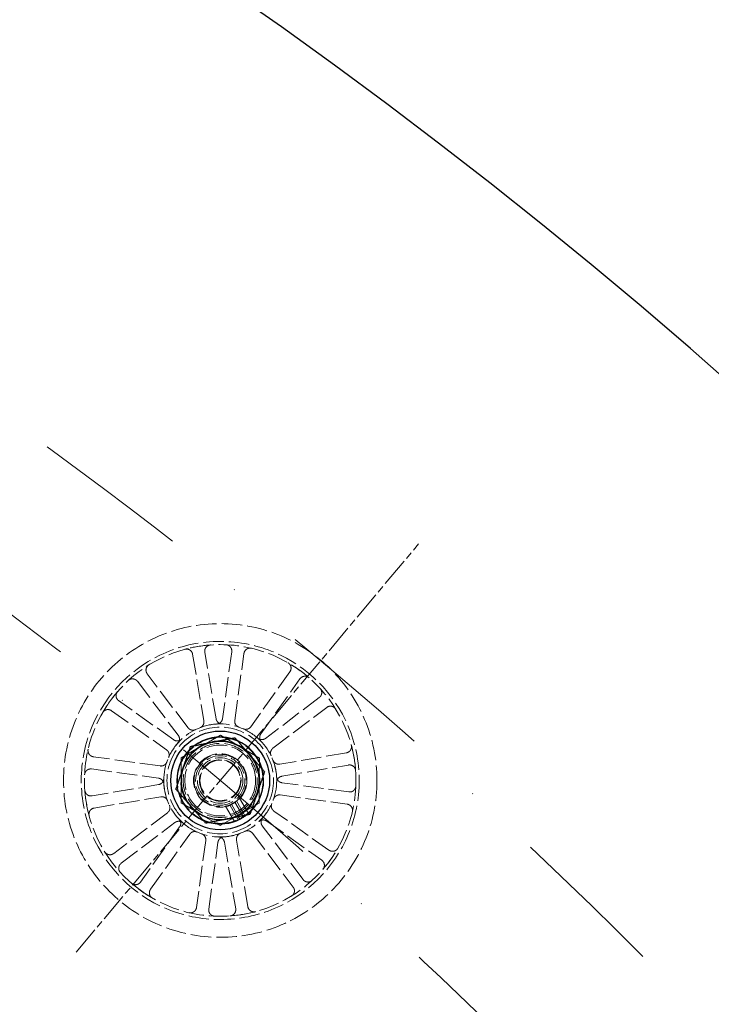
# Model space of a CAD drawing. Units: millimetres. Extents: x 466 to 6270, y 58 to 8172.
# Drawn here: x 2259 to 2427, y 4116 to 4355 of the extents above; entities that cross this region are included whole.
import ezdxf

# ---------------------------------------------------------------- set-up
doc = ezdxf.new("R2010")
doc.units = ezdxf.units.MM
doc.header["$LTSCALE"] = 30
for name, pattern in [('CHAIN', [0.3543, 0.2362, -0.0295, 0.0591, -0.0295]), ('DASHDOT2', [12.7, 6.35, -3.175, 0, -3.175]), ('DASHED', [0.2068, 0.1655, -0.0413]), ('LONG_DASH_DOTTED', [0.3001, 0.2362, -0.0295, 0.0049, -0.0295])]:
    doc.linetypes.add(name, pattern=pattern)
for name, color, linetype, lineweight in [('Center Mark(Hillmar_metric)', 7, 'LONG_DASH_DOTTED', 18), ('Centerline(Hillmar_metric)', 7, 'LONG_DASH_DOTTED', 18), ('Hidden Edges(Hillmar_metric)', 7, 'DASHED', 18), ('Visible Edges(Hillmar_metric)', 7, 'Continuous', 25)]:
    doc.layers.add(name, color=color, linetype=linetype, lineweight=lineweight)

msp = doc.modelspace()

# ---------------------------------------------------------------- linework, layer by layer
at = {"layer": 'Center Mark(Hillmar_metric)', "linetype": 'CHAIN'}
msp.add_line((2273.064, 4128.23), (2356.305, 4227.433), dxfattribs=at)
at = {"layer": 'Centerline(Hillmar_metric)', "linetype": 'DASHDOT2', "ltscale": 0.2}
for radius, start, end in [(1200, 357.564196, 92.435804), (1162, 7.312719, 82.687281)]:
    msp.add_arc((1561.176, 3279.836), radius, start, end, dxfattribs=at)
at = {"layer": 'Hidden Edges(Hillmar_metric)'}
for p, q in [((2307.082, 4184.959), (2304.343, 4201.147)), ((2310.887, 4201.247), (2308.647, 4184.983)), ((2311.619, 4184.573), (2313.859, 4200.838)), ((2301.385, 4200.646), (2304.124, 4184.458)), ((2300.268, 4182.791), (2290.35, 4195.875)), ((2325.035, 4196.409), (2315.525, 4183.025)), ((2287.96, 4194.063), (2297.877, 4180.978)), ((2317.971, 4181.288), (2327.481, 4194.671)), ((2296.787, 4179.855), (2283.404, 4189.365)), ((2332.179, 4190.115), (2319.094, 4180.198)), ((2281.666, 4186.919), (2295.05, 4177.409)), ((2320.907, 4177.807), (2333.991, 4187.724)), ((2308.142, 4180.949), (2298.619, 4175.505)), ((2317.619, 4175.424), (2308.142, 4180.949)), ((2293.502, 4173.503), (2277.237, 4175.743)), ((2298.619, 4175.505), (2298.572, 4164.535)), ((2317.572, 4164.454), (2317.619, 4175.424)), ((2338.762, 4176.689), (2322.574, 4173.95)), ((2276.828, 4172.771), (2293.092, 4170.531)), ((2323.075, 4170.992), (2339.263, 4173.731)), ((2293.116, 4168.966), (2276.928, 4166.227)), ((2339.363, 4167.188), (2323.099, 4169.428)), ((2277.429, 4163.269), (2293.617, 4166.008)), ((2312.031, 4164.996), (2314.13, 4161.325)), ((2314.929, 4161.942), (2312.783, 4165.696)), ((2322.689, 4166.456), (2338.954, 4164.216)), ((2298.572, 4164.535), (2308.049, 4159.01)), ((2308.049, 4159.01), (2317.572, 4164.454)), ((2311.555, 4160.013), (2309.409, 4163.767)), ((2310.393, 4164.06), (2312.492, 4160.389)), ((2312.553, 4161.175), (2310.803, 4164.236)), ((2311.671, 4164.732), (2313.589, 4161.379)), ((2334.525, 4153.039), (2321.141, 4162.549)), ((2295.284, 4162.152), (2282.2, 4152.234)), ((2319.404, 4160.104), (2332.787, 4150.594)), ((2284.012, 4149.844), (2297.096, 4159.761)), ((2298.22, 4158.671), (2288.71, 4145.288)), ((2328.231, 4145.896), (2318.314, 4158.98)), ((2291.156, 4143.55), (2300.665, 4156.934)), ((2304.572, 4155.385), (2302.332, 4139.121)), ((2314.805, 4139.313), (2312.067, 4155.501)), ((2315.923, 4157.168), (2325.841, 4144.084)), ((2305.304, 4138.712), (2307.544, 4154.976)), ((2309.109, 4155), (2311.848, 4138.812))]:
    msp.add_line(p, q, dxfattribs=at)
for radius in [38.1, 33.782, 33, 13.736, 12.954, 10.425, 9.625, 9, 8.6, 6.5, 6, 5.526, 5.053, 4.926]:
    msp.add_circle((2308.095, 4169.979), radius, dxfattribs=at)
for radius, start, end in [(33, 94.13834, 105.06819), (33, 49.13834, 60.06819), (33, 139.13834, 150.06819), (13.736, 88.24698, 110.95955), (13.736, 43.24698, 65.95955), (13.736, 133.24698, 155.95955), (10.55, 66.91807, 75.35894), (10.55, 126.91807, 135.35894), (33, 4.13834, 15.06819), (6.35, 304.27295, 295.24064), (13.736, 358.24698, 20.95955), (10.55, 6.91807, 15.35894), (13.736, 178.24698, 200.95955), (33, 184.13834, 195.06819), (10.55, 186.91807, 195.35894), (6.35, 295.24064, 304.27295), (10.55, 306.91807, 315.35894), (13.736, 313.24698, 335.95955), (13.736, 223.24698, 245.95955), (10.55, 246.91807, 255.35894), (13.736, 268.24698, 290.95955), (33, 319.13834, 330.06819), (33, 229.13834, 240.06819), (33, 274.13834, 285.06819)]:
    msp.add_arc((2308.095, 4169.979), radius, start, end, dxfattribs=at)
for points, knots in [([(2301.385, 4200.646), (2301.353, 4200.839), (2301.283, 4201.023), (2301.076, 4201.355), (2300.942, 4201.499), (2300.625, 4201.728), (2300.445, 4201.81), (2300.134, 4201.884), (2300.01, 4201.898), (2299.761, 4201.894), (2299.637, 4201.877), (2299.517, 4201.845)], [0, 0, 0, 0, 0.05863593, 0.05863593, 0.11726125, 0.11726125, 0.17586552, 0.17586552, 0.21323949, 0.21323949, 0.25061257, 0.25061257, 0.25061257, 0.25061257]), ([(2305.714, 4202.893), (2305.519, 4202.879), (2305.329, 4202.827), (2304.979, 4202.653), (2304.823, 4202.533), (2304.566, 4202.239), (2304.467, 4202.069), (2304.363, 4201.766), (2304.338, 4201.643), (2304.317, 4201.395), (2304.323, 4201.27), (2304.343, 4201.147)], [0, 0, 0, 0, 0.05857754, 0.05857754, 0.11716195, 0.11716195, 0.17576588, 0.17576588, 0.21318687, 0.21318687, 0.25060932, 0.25060932, 0.25060932, 0.25060932]), ([(2310.887, 4201.247), (2310.914, 4201.441), (2310.902, 4201.638), (2310.804, 4202.016), (2310.719, 4202.194), (2310.485, 4202.507), (2310.339, 4202.639), (2310.064, 4202.804), (2309.95, 4202.854), (2309.711, 4202.925), (2309.588, 4202.946), (2309.463, 4202.951)], [0, 0, 0, 0, 0.05863593, 0.05863593, 0.11726125, 0.11726125, 0.17586552, 0.17586552, 0.21323949, 0.21323949, 0.25061257, 0.25061257, 0.25061257, 0.25061257]), ([(2315.69, 4202.094), (2315.5, 4202.139), (2315.303, 4202.146), (2314.917, 4202.085), (2314.732, 4202.017), (2314.399, 4201.814), (2314.253, 4201.681), (2314.063, 4201.423), (2314.002, 4201.314), (2313.908, 4201.083), (2313.876, 4200.962), (2313.859, 4200.838)], [0, 0, 0, 0, 0.05857754, 0.05857754, 0.11716195, 0.11716195, 0.17576588, 0.17576588, 0.21318687, 0.21318687, 0.25060932, 0.25060932, 0.25060932, 0.25060932]), ([(2325.035, 4196.409), (2325.149, 4196.568), (2325.23, 4196.748), (2325.318, 4197.129), (2325.325, 4197.326), (2325.262, 4197.712), (2325.193, 4197.896), (2325.026, 4198.169), (2324.948, 4198.267), (2324.769, 4198.44), (2324.669, 4198.516), (2324.561, 4198.578)], [0, 0, 0, 0, 0.05863593, 0.05863593, 0.11726125, 0.11726125, 0.17586552, 0.17586552, 0.21323949, 0.21323949, 0.25061257, 0.25061257, 0.25061257, 0.25061257]), ([(2290.757, 4198.058), (2290.591, 4197.955), (2290.447, 4197.821), (2290.217, 4197.505), (2290.134, 4197.326), (2290.042, 4196.947), (2290.033, 4196.75), (2290.081, 4196.433), (2290.115, 4196.313), (2290.212, 4196.083), (2290.275, 4195.974), (2290.35, 4195.875)], [0, 0, 0, 0, 0.05857754, 0.05857754, 0.11716195, 0.11716195, 0.17576588, 0.17576588, 0.21318687, 0.21318687, 0.25060932, 0.25060932, 0.25060932, 0.25060932]), ([(2287.96, 4194.063), (2287.842, 4194.219), (2287.694, 4194.35), (2287.357, 4194.548), (2287.171, 4194.614), (2286.785, 4194.67), (2286.588, 4194.66), (2286.277, 4194.582), (2286.161, 4194.536), (2285.942, 4194.418), (2285.84, 4194.345), (2285.748, 4194.261)], [0, 0, 0, 0, 0.05863593, 0.05863593, 0.11726125, 0.11726125, 0.17586552, 0.17586552, 0.21323949, 0.21323949, 0.25061257, 0.25061257, 0.25061257, 0.25061257]), ([(2329.685, 4194.937), (2329.538, 4195.065), (2329.366, 4195.162), (2328.996, 4195.287), (2328.801, 4195.312), (2328.411, 4195.286), (2328.22, 4195.236), (2327.933, 4195.095), (2327.828, 4195.026), (2327.638, 4194.865), (2327.553, 4194.773), (2327.481, 4194.671)], [0, 0, 0, 0, 0.05857754, 0.05857754, 0.11716195, 0.11716195, 0.17576588, 0.17576588, 0.21318687, 0.21318687, 0.25060932, 0.25060932, 0.25060932, 0.25060932]), ([(2283.138, 4191.569), (2283.01, 4191.422), (2282.912, 4191.25), (2282.788, 4190.88), (2282.763, 4190.685), (2282.788, 4190.295), (2282.839, 4190.104), (2282.98, 4189.817), (2283.048, 4189.712), (2283.21, 4189.522), (2283.302, 4189.437), (2283.404, 4189.365)], [0, 0, 0, 0, 0.05857754, 0.05857754, 0.11716195, 0.11716195, 0.17576588, 0.17576588, 0.21318687, 0.21318687, 0.25060932, 0.25060932, 0.25060932, 0.25060932]), ([(2332.179, 4190.115), (2332.335, 4190.233), (2332.466, 4190.381), (2332.665, 4190.717), (2332.73, 4190.904), (2332.786, 4191.29), (2332.776, 4191.487), (2332.698, 4191.798), (2332.652, 4191.914), (2332.534, 4192.133), (2332.461, 4192.235), (2332.377, 4192.327)], [0, 0, 0, 0, 0.05863593, 0.05863593, 0.11726125, 0.11726125, 0.17586552, 0.17586552, 0.21323949, 0.21323949, 0.25061257, 0.25061257, 0.25061257, 0.25061257]), ([(2281.666, 4186.919), (2281.507, 4187.033), (2281.327, 4187.114), (2280.946, 4187.202), (2280.749, 4187.209), (2280.363, 4187.146), (2280.178, 4187.077), (2279.906, 4186.91), (2279.808, 4186.832), (2279.635, 4186.653), (2279.559, 4186.553), (2279.497, 4186.445)], [0, 0, 0, 0, 0.05863593, 0.05863593, 0.11726125, 0.11726125, 0.17586552, 0.17586552, 0.21323949, 0.21323949, 0.25061257, 0.25061257, 0.25061257, 0.25061257]), ([(2336.174, 4187.317), (2336.071, 4187.484), (2335.937, 4187.628), (2335.621, 4187.858), (2335.442, 4187.94), (2335.063, 4188.033), (2334.866, 4188.042), (2334.549, 4187.994), (2334.429, 4187.96), (2334.199, 4187.862), (2334.091, 4187.8), (2333.991, 4187.724)], [0, 0, 0, 0, 0.05857754, 0.05857754, 0.11716195, 0.11716195, 0.17576588, 0.17576588, 0.21318687, 0.21318687, 0.25060932, 0.25060932, 0.25060932, 0.25060932]), ([(2303.182, 4182.806), (2303.364, 4182.876), (2303.531, 4182.981), (2303.816, 4183.249), (2303.93, 4183.409), (2304.073, 4183.723), (2304.114, 4183.867), (2304.152, 4184.162), (2304.149, 4184.311), (2304.124, 4184.458)], [0, 0, 0, 0, 0.05858074, 0.05858074, 0.11717939, 0.11717939, 0.1618237, 0.1618237, 0.20647065, 0.20647065, 0.20647065, 0.20647065]), ([(2307.082, 4184.959), (2307.115, 4184.766), (2307.185, 4184.581), (2307.392, 4184.25), (2307.526, 4184.105), (2307.806, 4183.904), (2307.938, 4183.836), (2308.22, 4183.74), (2308.367, 4183.713), (2308.516, 4183.709)], [0, 0, 0, 0, 0.05863696, 0.05863696, 0.11726301, 0.11726301, 0.16186991, 0.16186991, 0.2064732, 0.2064732, 0.2064732, 0.2064732]), ([(2307.253, 4183.69), (2307.448, 4183.701), (2307.639, 4183.751), (2307.99, 4183.922), (2308.148, 4184.04), (2308.377, 4184.296), (2308.46, 4184.421), (2308.585, 4184.692), (2308.627, 4184.835), (2308.647, 4184.983)], [0, 0, 0, 0, 0.05858074, 0.05858074, 0.11717939, 0.11717939, 0.1618237, 0.1618237, 0.20647065, 0.20647065, 0.20647065, 0.20647065]), ([(2311.619, 4184.573), (2311.593, 4184.38), (2311.604, 4184.183), (2311.702, 4183.804), (2311.787, 4183.626), (2311.993, 4183.351), (2312.099, 4183.246), (2312.339, 4183.07), (2312.472, 4183), (2312.612, 4182.952)], [0, 0, 0, 0, 0.05863696, 0.05863696, 0.11726301, 0.11726301, 0.16186991, 0.16186991, 0.2064732, 0.2064732, 0.2064732, 0.2064732]), ([(2300.268, 4182.791), (2300.386, 4182.635), (2300.533, 4182.504), (2300.87, 4182.305), (2301.056, 4182.24), (2301.396, 4182.19), (2301.546, 4182.191), (2301.84, 4182.237), (2301.983, 4182.281), (2302.116, 4182.346)], [0, 0, 0, 0, 0.05863696, 0.05863696, 0.11726302, 0.11726302, 0.16186991, 0.16186991, 0.2064732, 0.2064732, 0.2064732, 0.2064732]), ([(2313.691, 4182.524), (2313.87, 4182.444), (2314.062, 4182.4), (2314.452, 4182.389), (2314.647, 4182.421), (2314.969, 4182.542), (2315.1, 4182.615), (2315.335, 4182.796), (2315.439, 4182.904), (2315.525, 4183.025)], [0, 0, 0, 0, 0.05858074, 0.05858074, 0.11717939, 0.11717939, 0.1618237, 0.1618237, 0.20647065, 0.20647065, 0.20647065, 0.20647065]), ([(2296.787, 4179.855), (2296.947, 4179.742), (2297.127, 4179.661), (2297.507, 4179.572), (2297.704, 4179.566), (2298.044, 4179.621), (2298.186, 4179.666), (2298.453, 4179.798), (2298.576, 4179.883), (2298.684, 4179.985)], [0, 0, 0, 0, 0.05863696, 0.05863696, 0.11726302, 0.11726302, 0.16186991, 0.16186991, 0.2064732, 0.2064732, 0.2064732, 0.2064732]), ([(2297.805, 4179.078), (2297.935, 4179.225), (2298.034, 4179.395), (2298.162, 4179.764), (2298.19, 4179.959), (2298.171, 4180.303), (2298.141, 4180.449), (2298.038, 4180.728), (2297.967, 4180.86), (2297.877, 4180.978)], [0, 0, 0, 0, 0.05858074, 0.05858074, 0.11717939, 0.11717939, 0.1618237, 0.1618237, 0.20647065, 0.20647065, 0.20647065, 0.20647065]), ([(2317.194, 4180.27), (2317.341, 4180.14), (2317.511, 4180.041), (2317.88, 4179.912), (2318.075, 4179.885), (2318.419, 4179.904), (2318.565, 4179.934), (2318.845, 4180.036), (2318.976, 4180.108), (2319.094, 4180.198)], [0, 0, 0, 0, 0.05858074, 0.05858074, 0.11717939, 0.11717939, 0.1618237, 0.1618237, 0.20647065, 0.20647065, 0.20647065, 0.20647065]), ([(2317.971, 4181.288), (2317.858, 4181.128), (2317.777, 4180.948), (2317.688, 4180.568), (2317.682, 4180.37), (2317.737, 4180.031), (2317.782, 4179.888), (2317.914, 4179.622), (2317.999, 4179.499), (2318.101, 4179.391)], [0, 0, 0, 0, 0.05863696, 0.05863696, 0.11726302, 0.11726302, 0.16186991, 0.16186991, 0.2064732, 0.2064732, 0.2064732, 0.2064732]), ([(2275.981, 4177.574), (2275.936, 4177.384), (2275.929, 4177.187), (2275.99, 4176.801), (2276.058, 4176.616), (2276.261, 4176.282), (2276.394, 4176.137), (2276.652, 4175.947), (2276.761, 4175.886), (2276.992, 4175.792), (2277.113, 4175.76), (2277.237, 4175.743)], [0, 0, 0, 0, 0.05857754, 0.05857754, 0.11716195, 0.11716195, 0.17576588, 0.17576588, 0.21318687, 0.21318687, 0.25060932, 0.25060932, 0.25060932, 0.25060932]), ([(2295.551, 4175.575), (2295.631, 4175.754), (2295.675, 4175.946), (2295.686, 4176.336), (2295.654, 4176.531), (2295.533, 4176.853), (2295.46, 4176.984), (2295.279, 4177.219), (2295.171, 4177.323), (2295.05, 4177.409)], [0, 0, 0, 0, 0.05858074, 0.05858074, 0.11717939, 0.11717939, 0.1618237, 0.1618237, 0.20647065, 0.20647065, 0.20647065, 0.20647065]), ([(2320.907, 4177.807), (2320.751, 4177.689), (2320.62, 4177.542), (2320.421, 4177.205), (2320.356, 4177.019), (2320.306, 4176.678), (2320.307, 4176.529), (2320.353, 4176.235), (2320.397, 4176.092), (2320.462, 4175.958)], [0, 0, 0, 0, 0.05863696, 0.05863696, 0.11726302, 0.11726302, 0.16186991, 0.16186991, 0.2064732, 0.2064732, 0.2064732, 0.2064732]), ([(2338.762, 4176.689), (2338.955, 4176.722), (2339.139, 4176.792), (2339.471, 4176.999), (2339.615, 4177.133), (2339.844, 4177.45), (2339.926, 4177.63), (2340, 4177.941), (2340.014, 4178.065), (2340.011, 4178.314), (2339.993, 4178.438), (2339.961, 4178.558)], [0, 0, 0, 0, 0.05863593, 0.05863593, 0.11726125, 0.11726125, 0.17586552, 0.17586552, 0.21323949, 0.21323949, 0.25061257, 0.25061257, 0.25061257, 0.25061257]), ([(2293.502, 4173.503), (2293.695, 4173.476), (2293.892, 4173.488), (2294.271, 4173.586), (2294.448, 4173.671), (2294.724, 4173.877), (2294.829, 4173.983), (2295.005, 4174.223), (2295.074, 4174.356), (2295.123, 4174.496)], [0, 0, 0, 0, 0.05863696, 0.05863696, 0.11726301, 0.11726301, 0.16186991, 0.16186991, 0.2064732, 0.2064732, 0.2064732, 0.2064732]), ([(2320.923, 4174.893), (2320.992, 4174.711), (2321.097, 4174.544), (2321.365, 4174.259), (2321.525, 4174.144), (2321.839, 4174.002), (2321.983, 4173.961), (2322.278, 4173.923), (2322.427, 4173.926), (2322.574, 4173.95)], [0, 0, 0, 0, 0.05858074, 0.05858074, 0.11717939, 0.11717939, 0.1618237, 0.1618237, 0.20647065, 0.20647065, 0.20647065, 0.20647065]), ([(2276.828, 4172.771), (2276.634, 4172.797), (2276.437, 4172.786), (2276.059, 4172.688), (2275.881, 4172.603), (2275.568, 4172.369), (2275.436, 4172.223), (2275.271, 4171.948), (2275.221, 4171.834), (2275.15, 4171.595), (2275.129, 4171.472), (2275.124, 4171.347)], [0, 0, 0, 0, 0.05863593, 0.05863593, 0.11726125, 0.11726125, 0.17586552, 0.17586552, 0.21323949, 0.21323949, 0.25061257, 0.25061257, 0.25061257, 0.25061257]), ([(2341.009, 4172.361), (2340.995, 4172.556), (2340.943, 4172.746), (2340.769, 4173.095), (2340.649, 4173.252), (2340.355, 4173.509), (2340.185, 4173.608), (2339.882, 4173.712), (2339.759, 4173.737), (2339.511, 4173.758), (2339.386, 4173.752), (2339.263, 4173.731)], [0, 0, 0, 0, 0.05857754, 0.05857754, 0.11716195, 0.11716195, 0.17576588, 0.17576588, 0.21318687, 0.21318687, 0.25060932, 0.25060932, 0.25060932, 0.25060932]), ([(2294.385, 4169.137), (2294.373, 4169.332), (2294.323, 4169.523), (2294.153, 4169.874), (2294.035, 4170.032), (2293.778, 4170.261), (2293.653, 4170.344), (2293.383, 4170.469), (2293.24, 4170.511), (2293.092, 4170.531)], [0, 0, 0, 0, 0.05858074, 0.05858074, 0.11717939, 0.11717939, 0.1618237, 0.1618237, 0.20647065, 0.20647065, 0.20647065, 0.20647065]), ([(2293.116, 4168.966), (2293.309, 4168.999), (2293.494, 4169.069), (2293.825, 4169.276), (2293.97, 4169.41), (2294.171, 4169.689), (2294.239, 4169.822), (2294.335, 4170.104), (2294.361, 4170.251), (2294.366, 4170.4)], [0, 0, 0, 0, 0.05863696, 0.05863696, 0.11726301, 0.11726301, 0.16186991, 0.16186991, 0.2064732, 0.2064732, 0.2064732, 0.2064732]), ([(2321.806, 4170.822), (2321.818, 4170.627), (2321.867, 4170.436), (2322.038, 4170.085), (2322.156, 4169.927), (2322.413, 4169.697), (2322.538, 4169.615), (2322.808, 4169.49), (2322.951, 4169.448), (2323.099, 4169.428)], [0, 0, 0, 0, 0.05858074, 0.05858074, 0.11717939, 0.11717939, 0.1618237, 0.1618237, 0.20647065, 0.20647065, 0.20647065, 0.20647065]), ([(2323.075, 4170.992), (2322.882, 4170.96), (2322.697, 4170.89), (2322.366, 4170.683), (2322.221, 4170.549), (2322.02, 4170.269), (2321.952, 4170.136), (2321.856, 4169.855), (2321.83, 4169.708), (2321.825, 4169.559)], [0, 0, 0, 0, 0.05863696, 0.05863696, 0.11726301, 0.11726301, 0.16186991, 0.16186991, 0.2064732, 0.2064732, 0.2064732, 0.2064732]), ([(2275.181, 4167.598), (2275.196, 4167.403), (2275.248, 4167.213), (2275.422, 4166.863), (2275.542, 4166.707), (2275.836, 4166.45), (2276.006, 4166.351), (2276.309, 4166.247), (2276.432, 4166.221), (2276.68, 4166.201), (2276.805, 4166.207), (2276.928, 4166.227)], [0, 0, 0, 0, 0.05857754, 0.05857754, 0.11716195, 0.11716195, 0.17576588, 0.17576588, 0.21318687, 0.21318687, 0.25060932, 0.25060932, 0.25060932, 0.25060932]), ([(2339.363, 4167.188), (2339.557, 4167.161), (2339.754, 4167.173), (2340.132, 4167.27), (2340.31, 4167.356), (2340.623, 4167.59), (2340.755, 4167.736), (2340.92, 4168.011), (2340.97, 4168.125), (2341.041, 4168.364), (2341.062, 4168.487), (2341.067, 4168.612)], [0, 0, 0, 0, 0.05863593, 0.05863593, 0.11726125, 0.11726125, 0.17586552, 0.17586552, 0.21323949, 0.21323949, 0.25061257, 0.25061257, 0.25061257, 0.25061257]), ([(2295.268, 4165.066), (2295.199, 4165.248), (2295.094, 4165.415), (2294.826, 4165.7), (2294.666, 4165.814), (2294.352, 4165.957), (2294.208, 4165.998), (2293.913, 4166.036), (2293.764, 4166.033), (2293.617, 4166.008)], [0, 0, 0, 0, 0.05858074, 0.05858074, 0.11717939, 0.11717939, 0.1618237, 0.1618237, 0.20647065, 0.20647065, 0.20647065, 0.20647065]), ([(2322.689, 4166.456), (2322.496, 4166.482), (2322.299, 4166.471), (2321.92, 4166.373), (2321.742, 4166.288), (2321.467, 4166.082), (2321.362, 4165.976), (2321.186, 4165.736), (2321.117, 4165.603), (2321.068, 4165.463)], [0, 0, 0, 0, 0.05863696, 0.05863696, 0.11726301, 0.11726301, 0.16186991, 0.16186991, 0.2064732, 0.2064732, 0.2064732, 0.2064732]), ([(2277.429, 4163.269), (2277.236, 4163.237), (2277.052, 4163.167), (2276.72, 4162.96), (2276.576, 4162.826), (2276.347, 4162.508), (2276.265, 4162.329), (2276.191, 4162.018), (2276.177, 4161.894), (2276.18, 4161.645), (2276.198, 4161.521), (2276.23, 4161.4)], [0, 0, 0, 0, 0.05863593, 0.05863593, 0.11726125, 0.11726125, 0.17586552, 0.17586552, 0.21323949, 0.21323949, 0.25061257, 0.25061257, 0.25061257, 0.25061257]), ([(2295.284, 4162.152), (2295.44, 4162.27), (2295.571, 4162.417), (2295.77, 4162.754), (2295.835, 4162.94), (2295.884, 4163.28), (2295.884, 4163.43), (2295.838, 4163.724), (2295.794, 4163.866), (2295.729, 4164)], [0, 0, 0, 0, 0.05863696, 0.05863696, 0.11726302, 0.11726302, 0.16186991, 0.16186991, 0.2064732, 0.2064732, 0.2064732, 0.2064732]), ([(2320.64, 4164.384), (2320.56, 4164.205), (2320.516, 4164.013), (2320.505, 4163.623), (2320.537, 4163.428), (2320.658, 4163.106), (2320.731, 4162.975), (2320.912, 4162.739), (2321.02, 4162.636), (2321.141, 4162.549)], [0, 0, 0, 0, 0.05858074, 0.05858074, 0.11717939, 0.11717939, 0.1618237, 0.1618237, 0.20647065, 0.20647065, 0.20647065, 0.20647065]), ([(2340.21, 4162.385), (2340.255, 4162.575), (2340.262, 4162.772), (2340.201, 4163.158), (2340.133, 4163.343), (2339.93, 4163.676), (2339.797, 4163.822), (2339.539, 4164.012), (2339.43, 4164.073), (2339.199, 4164.167), (2339.078, 4164.199), (2338.954, 4164.216)], [0, 0, 0, 0, 0.05857754, 0.05857754, 0.11716195, 0.11716195, 0.17576588, 0.17576588, 0.21318687, 0.21318687, 0.25060932, 0.25060932, 0.25060932, 0.25060932]), ([(2298.997, 4159.689), (2298.85, 4159.819), (2298.68, 4159.918), (2298.311, 4160.046), (2298.116, 4160.074), (2297.772, 4160.055), (2297.626, 4160.025), (2297.346, 4159.922), (2297.215, 4159.851), (2297.096, 4159.761)], [0, 0, 0, 0, 0.05858074, 0.05858074, 0.11717939, 0.11717939, 0.1618237, 0.1618237, 0.20647065, 0.20647065, 0.20647065, 0.20647065]), ([(2298.22, 4158.671), (2298.333, 4158.831), (2298.414, 4159.01), (2298.503, 4159.391), (2298.509, 4159.588), (2298.454, 4159.928), (2298.409, 4160.07), (2298.277, 4160.337), (2298.192, 4160.46), (2298.09, 4160.568)], [0, 0, 0, 0, 0.05863696, 0.05863696, 0.11726302, 0.11726302, 0.16186991, 0.16186991, 0.2064732, 0.2064732, 0.2064732, 0.2064732]), ([(2319.404, 4160.104), (2319.244, 4160.217), (2319.064, 4160.298), (2318.684, 4160.387), (2318.487, 4160.393), (2318.147, 4160.338), (2318.004, 4160.293), (2317.738, 4160.161), (2317.615, 4160.076), (2317.507, 4159.974)], [0, 0, 0, 0, 0.05863696, 0.05863696, 0.11726302, 0.11726302, 0.16186991, 0.16186991, 0.2064732, 0.2064732, 0.2064732, 0.2064732]), ([(2318.386, 4160.881), (2318.256, 4160.734), (2318.157, 4160.564), (2318.028, 4160.195), (2318.001, 4160), (2318.02, 4159.656), (2318.05, 4159.51), (2318.153, 4159.23), (2318.224, 4159.099), (2318.314, 4158.98)], [0, 0, 0, 0, 0.05858074, 0.05858074, 0.11717939, 0.11717939, 0.1618237, 0.1618237, 0.20647065, 0.20647065, 0.20647065, 0.20647065]), ([(2315.923, 4157.168), (2315.805, 4157.324), (2315.658, 4157.455), (2315.321, 4157.654), (2315.135, 4157.719), (2314.795, 4157.768), (2314.645, 4157.768), (2314.351, 4157.722), (2314.208, 4157.678), (2314.075, 4157.613)], [0, 0, 0, 0, 0.05863696, 0.05863696, 0.11726302, 0.11726302, 0.16186991, 0.16186991, 0.2064732, 0.2064732, 0.2064732, 0.2064732]), ([(2302.5, 4157.435), (2302.321, 4157.514), (2302.129, 4157.558), (2301.739, 4157.57), (2301.544, 4157.538), (2301.222, 4157.417), (2301.091, 4157.344), (2300.855, 4157.163), (2300.752, 4157.055), (2300.665, 4156.934)], [0, 0, 0, 0, 0.05858074, 0.05858074, 0.11717939, 0.11717939, 0.1618237, 0.1618237, 0.20647065, 0.20647065, 0.20647065, 0.20647065]), ([(2304.572, 4155.385), (2304.598, 4155.579), (2304.587, 4155.776), (2304.489, 4156.155), (2304.404, 4156.332), (2304.198, 4156.608), (2304.092, 4156.713), (2303.852, 4156.889), (2303.719, 4156.958), (2303.579, 4157.007)], [0, 0, 0, 0, 0.05863696, 0.05863696, 0.11726301, 0.11726301, 0.16186991, 0.16186991, 0.2064732, 0.2064732, 0.2064732, 0.2064732]), ([(2308.938, 4156.269), (2308.743, 4156.257), (2308.552, 4156.207), (2308.201, 4156.037), (2308.043, 4155.919), (2307.814, 4155.662), (2307.731, 4155.537), (2307.606, 4155.267), (2307.564, 4155.124), (2307.544, 4154.976)], [0, 0, 0, 0, 0.05858074, 0.05858074, 0.11717939, 0.11717939, 0.1618237, 0.1618237, 0.20647065, 0.20647065, 0.20647065, 0.20647065]), ([(2309.109, 4155), (2309.076, 4155.193), (2309.006, 4155.378), (2308.799, 4155.709), (2308.665, 4155.853), (2308.385, 4156.055), (2308.253, 4156.123), (2307.971, 4156.219), (2307.824, 4156.245), (2307.675, 4156.25)], [0, 0, 0, 0, 0.05863696, 0.05863696, 0.11726301, 0.11726301, 0.16186991, 0.16186991, 0.2064732, 0.2064732, 0.2064732, 0.2064732]), ([(2313.009, 4157.152), (2312.827, 4157.082), (2312.66, 4156.978), (2312.375, 4156.71), (2312.261, 4156.55), (2312.118, 4156.236), (2312.077, 4156.092), (2312.039, 4155.797), (2312.042, 4155.648), (2312.067, 4155.501)], [0, 0, 0, 0, 0.05858074, 0.05858074, 0.11717939, 0.11717939, 0.1618237, 0.1618237, 0.20647065, 0.20647065, 0.20647065, 0.20647065]), ([(2334.525, 4153.039), (2334.684, 4152.926), (2334.864, 4152.845), (2335.245, 4152.757), (2335.442, 4152.75), (2335.828, 4152.813), (2336.012, 4152.881), (2336.285, 4153.049), (2336.383, 4153.127), (2336.556, 4153.306), (2336.632, 4153.405), (2336.694, 4153.513)], [0, 0, 0, 0, 0.05863593, 0.05863593, 0.11726125, 0.11726125, 0.17586552, 0.17586552, 0.21323949, 0.21323949, 0.25061257, 0.25061257, 0.25061257, 0.25061257]), ([(2280.017, 4152.641), (2280.12, 4152.475), (2280.254, 4152.331), (2280.57, 4152.101), (2280.749, 4152.018), (2281.128, 4151.926), (2281.325, 4151.917), (2281.642, 4151.965), (2281.762, 4151.999), (2281.992, 4152.096), (2282.1, 4152.159), (2282.2, 4152.234)], [0, 0, 0, 0, 0.05857754, 0.05857754, 0.11716195, 0.11716195, 0.17576588, 0.17576588, 0.21318687, 0.21318687, 0.25060932, 0.25060932, 0.25060932, 0.25060932]), ([(2333.053, 4148.39), (2333.181, 4148.537), (2333.279, 4148.709), (2333.403, 4149.079), (2333.428, 4149.274), (2333.403, 4149.664), (2333.352, 4149.855), (2333.211, 4150.142), (2333.143, 4150.247), (2332.981, 4150.437), (2332.889, 4150.522), (2332.787, 4150.594)], [0, 0, 0, 0, 0.05857754, 0.05857754, 0.11716195, 0.11716195, 0.17576588, 0.17576588, 0.21318687, 0.21318687, 0.25060932, 0.25060932, 0.25060932, 0.25060932]), ([(2284.012, 4149.844), (2283.856, 4149.725), (2283.725, 4149.578), (2283.526, 4149.241), (2283.461, 4149.055), (2283.405, 4148.669), (2283.415, 4148.472), (2283.493, 4148.161), (2283.539, 4148.045), (2283.657, 4147.825), (2283.73, 4147.724), (2283.814, 4147.632)], [0, 0, 0, 0, 0.05863593, 0.05863593, 0.11726125, 0.11726125, 0.17586552, 0.17586552, 0.21323949, 0.21323949, 0.25061257, 0.25061257, 0.25061257, 0.25061257]), ([(2328.231, 4145.896), (2328.349, 4145.74), (2328.497, 4145.609), (2328.833, 4145.41), (2329.02, 4145.345), (2329.406, 4145.289), (2329.603, 4145.299), (2329.914, 4145.377), (2330.03, 4145.422), (2330.249, 4145.541), (2330.351, 4145.613), (2330.443, 4145.698)], [0, 0, 0, 0, 0.05863593, 0.05863593, 0.11726125, 0.11726125, 0.17586552, 0.17586552, 0.21323949, 0.21323949, 0.25061257, 0.25061257, 0.25061257, 0.25061257]), ([(2286.506, 4145.022), (2286.653, 4144.894), (2286.825, 4144.796), (2287.195, 4144.672), (2287.39, 4144.647), (2287.78, 4144.672), (2287.971, 4144.723), (2288.258, 4144.864), (2288.363, 4144.932), (2288.553, 4145.094), (2288.638, 4145.186), (2288.71, 4145.288)], [0, 0, 0, 0, 0.05857754, 0.05857754, 0.11716195, 0.11716195, 0.17576588, 0.17576588, 0.21318687, 0.21318687, 0.25060932, 0.25060932, 0.25060932, 0.25060932]), ([(2291.156, 4143.55), (2291.042, 4143.391), (2290.961, 4143.211), (2290.873, 4142.83), (2290.866, 4142.633), (2290.929, 4142.247), (2290.998, 4142.062), (2291.165, 4141.79), (2291.243, 4141.692), (2291.422, 4141.518), (2291.522, 4141.443), (2291.629, 4141.381)], [0, 0, 0, 0, 0.05863593, 0.05863593, 0.11726125, 0.11726125, 0.17586552, 0.17586552, 0.21323949, 0.21323949, 0.25061257, 0.25061257, 0.25061257, 0.25061257]), ([(2325.434, 4141.901), (2325.6, 4142.004), (2325.744, 4142.138), (2325.974, 4142.454), (2326.057, 4142.633), (2326.149, 4143.012), (2326.158, 4143.209), (2326.11, 4143.526), (2326.076, 4143.646), (2325.979, 4143.876), (2325.916, 4143.984), (2325.841, 4144.084)], [0, 0, 0, 0, 0.05857754, 0.05857754, 0.11716195, 0.11716195, 0.17576588, 0.17576588, 0.21318687, 0.21318687, 0.25060932, 0.25060932, 0.25060932, 0.25060932]), ([(2300.501, 4137.865), (2300.691, 4137.82), (2300.888, 4137.813), (2301.274, 4137.874), (2301.459, 4137.942), (2301.792, 4138.145), (2301.938, 4138.278), (2302.128, 4138.536), (2302.189, 4138.645), (2302.283, 4138.876), (2302.315, 4138.997), (2302.332, 4139.121)], [0, 0, 0, 0, 0.05857754, 0.05857754, 0.11716195, 0.11716195, 0.17576588, 0.17576588, 0.21318687, 0.21318687, 0.25060932, 0.25060932, 0.25060932, 0.25060932]), ([(2305.304, 4138.712), (2305.277, 4138.518), (2305.289, 4138.321), (2305.387, 4137.942), (2305.472, 4137.765), (2305.706, 4137.452), (2305.852, 4137.32), (2306.127, 4137.155), (2306.241, 4137.105), (2306.48, 4137.034), (2306.603, 4137.013), (2306.728, 4137.008)], [0, 0, 0, 0, 0.05863593, 0.05863593, 0.11726125, 0.11726125, 0.17586552, 0.17586552, 0.21323949, 0.21323949, 0.25061257, 0.25061257, 0.25061257, 0.25061257]), ([(2310.477, 4137.065), (2310.672, 4137.079), (2310.862, 4137.131), (2311.211, 4137.305), (2311.368, 4137.426), (2311.625, 4137.719), (2311.724, 4137.89), (2311.828, 4138.193), (2311.853, 4138.315), (2311.874, 4138.564), (2311.868, 4138.689), (2311.848, 4138.812)], [0, 0, 0, 0, 0.05857754, 0.05857754, 0.11716195, 0.11716195, 0.17576588, 0.17576588, 0.21318687, 0.21318687, 0.25060932, 0.25060932, 0.25060932, 0.25060932]), ([(2314.805, 4139.313), (2314.838, 4139.12), (2314.908, 4138.935), (2315.115, 4138.604), (2315.249, 4138.46), (2315.566, 4138.231), (2315.746, 4138.149), (2316.057, 4138.075), (2316.181, 4138.061), (2316.43, 4138.064), (2316.554, 4138.082), (2316.674, 4138.114)], [0, 0, 0, 0, 0.05863593, 0.05863593, 0.11726125, 0.11726125, 0.17586552, 0.17586552, 0.21323949, 0.21323949, 0.25061257, 0.25061257, 0.25061257, 0.25061257])]:
    msp.add_open_spline(points, degree=3, knots=knots, dxfattribs=at)
at = {"layer": 'Visible Edges(Hillmar_metric)'}
for p, q in [((2312.892, 4160.583), (2312.553, 4161.175)), ((2313.589, 4161.379), (2313.76, 4161.079))]:
    msp.add_line(p, q, dxfattribs=at)
msp.add_circle((2308.095, 4169.979), 12, dxfattribs=at)
for centre, radius, start, end in [((1561.176, 3279.836), 1316, 0, 90), ((2308.095, 4169.979), 9.5, 101.13851, 161.13851), ((2308.095, 4169.979), 10.55, 75.35894, 126.91807), ((2308.095, 4169.979), 9.5, 41.13851, 101.13851), ((2308.095, 4169.979), 10.55, 15.35894, 66.91807), ((2308.095, 4169.979), 10.55, 135.35894, 186.91807), ((2308.095, 4169.979), 9.5, 341.13851, 41.13851), ((2308.095, 4169.979), 9.5, 161.13851, 221.13851), ((2308.095, 4169.979), 10.55, 315.35894, 6.91807), ((2308.095, 4169.979), 10.55, 195.35894, 246.91807), ((2308.095, 4169.979), 9.5, 281.13851, 341.13851), ((2308.095, 4169.979), 9.5, 221.13851, 281.13851), ((2308.095, 4169.979), 10.55, 255.35894, 297.04033), ((2308.095, 4169.979), 10.55, 297.04033, 302.47325), ((2308.095, 4169.979), 10.55, 302.47325, 306.91807)]:
    msp.add_arc(centre, radius, start, end, dxfattribs=at)
for points in [[(2300.879, 4178.241), (2303.763, 4178.809), (2306.26, 4179.3)], [(2306.26, 4179.3), (2308.758, 4179.792), (2311.642, 4180.36)], [(2311.642, 4180.36), (2313.575, 4178.146), (2315.25, 4176.229)], [(2299.106, 4173.051), (2299.929, 4175.459), (2300.879, 4178.241)], [(2315.25, 4176.229), (2316.925, 4174.312), (2318.859, 4172.099)], [(2297.332, 4167.86), (2298.283, 4170.642), (2299.106, 4173.051)], [(2318.859, 4172.099), (2317.908, 4169.317), (2317.085, 4166.908)], [(2300.941, 4163.73), (2299.266, 4165.647), (2297.332, 4167.86)], [(2317.085, 4166.908), (2316.262, 4164.499), (2315.312, 4161.718)], [(2304.549, 4159.599), (2302.615, 4161.812), (2300.941, 4163.73)], [(2309.931, 4160.658), (2307.433, 4160.167), (2304.549, 4159.599)], [(2315.312, 4161.718), (2312.428, 4161.15), (2309.931, 4160.658)]]:
    msp.add_rational_spline(points, [1, 1.0379548493, 1], degree=2, dxfattribs=at)

doc.saveas('drawing.dxf')
